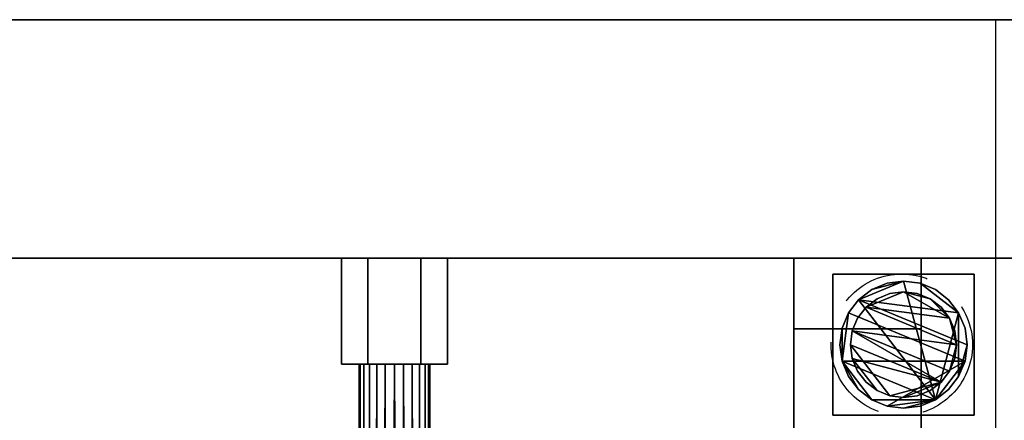
# Model space of a CAD drawing. Units: millimetres. Extents: x 0 to 3685, y -1375 to 0.
# Drawn here: x 584 to 862, y -163 to -50 of the extents above; entities that cross this region are included whole.
import ezdxf

# ---------------------------------------------------------------- set-up
doc = ezdxf.new("R2010")
doc.units = ezdxf.units.MM
doc.linetypes.add('NASCOSTA', pattern=[0.381, 0.254, -0.127])
for name, color, linetype in [('IQ_200_2D', 1, 'Continuous'), ('IQ_200_3D', 1, 'Continuous'), ('IQ_204_2D', 7, 'Continuous'), ('IQ_204_3D', 7, 'Continuous')]:
    doc.layers.add(name, color=color, linetype=linetype)
doc.layers.add('IQ_INS_3D', color=3, linetype='Continuous', lineweight=25, plot=False)

msp = doc.modelspace()

# ---------------------------------------------------------------- linework, layer by layer
at = {"layer": 'IQ_200_2D'}
msp.add_lwpolyline([(3530, -50), (300, -50), (300, -845), (1507, -845), (1507, -879), (1993, -879), (1993, -845), (3530, -845), (3530, -50)], dxfattribs=at)
at = {"layer": 'IQ_200_3D'}
for points in [[(3525, -117.5, 188), (305, -117.5, 188), (305, -50, 188), (3525, -50, 188)], [(3525, -50, 188), (305, -50, 188), (305, -50, 1785), (3525, -50, 1785)], [(2640, -50, 1785), (305, -50, 1785), (305, -782.5, 1785), (2640, -782.5, 1785)], [(3525, -117.5, 150), (305, -117.5, 150), (305, -117.5, 188), (3525, -117.5, 188)], [(3525, -117.5, 1443), (305, -117.5, 1443), (305, -117.5, 708), (3525, -117.5, 708)], [(3525, -757.5, 1443), (305, -757.5, 1443), (305, -117.5, 1443), (3525, -117.5, 1443)], [(3525, -117.5, 708), (305, -117.5, 708), (305, -757.5, 708), (3525, -757.5, 708)], [(3525, -782.5, 150), (305, -782.5, 150), (305, -117.5, 150), (3525, -117.5, 150)]]:
    msp.add_3dface(points, dxfattribs=at)
at = {"layer": 'IQ_204_2D'}
for p, q in [((860, -50), (860, -845)), ((3530, -117.5), (300, -117.5))]:
    msp.add_line(p, q, dxfattribs=at)
at = {"layer": 'IQ_INS_3D', "linetype": 'NASCOSTA', "ltscale": 100}
msp.add_circle((833.5, -142), 20, dxfattribs=at)

# ---------------------------------------------------------------- meshes
at = {"layer": 'IQ_204_3D'}
mesh = msp.add_polyface(dxfattribs=at)
corners = [(675, -147.5, 779.49), (675, -117.5, 779.49), (682.5, -117.5, 766.5), (682.5, -147.5, 766.5)]
mesh.append_faces([[corners[k] for k in face] for face in [(0, 1, 2, 3)]])
mesh = msp.add_polyface(dxfattribs=at)
corners = [(682.5, -147.5, 792.48), (682.5, -117.5, 792.48), (675, -117.5, 779.49), (675, -147.5, 779.49)]
mesh.append_faces([[corners[k] for k in face] for face in [(0, 1, 2, 3)]])
mesh = msp.add_polyface(dxfattribs=at)
corners = [(675, -147.5, 1408), (675, -117.5, 1408), (682.5, -117.5, 1395.01), (682.5, -147.5, 1395.01)]
mesh.append_faces([[corners[k] for k in face] for face in [(0, 1, 2, 3)]])
mesh = msp.add_polyface(dxfattribs=at)
corners = [(682.5, -147.5, 1420.99), (682.5, -117.5, 1420.99), (675, -117.5, 1408), (675, -147.5, 1408)]
mesh.append_faces([[corners[k] for k in face] for face in [(0, 1, 2, 3)]])
mesh = msp.add_polyface(dxfattribs=at)
corners = [(682.5, -147.5, 766.5), (682.5, -117.5, 766.5), (697.5, -117.5, 766.5), (697.5, -147.5, 766.5)]
mesh.append_faces([[corners[k] for k in face] for face in [(0, 1, 2, 3)]])
mesh = msp.add_polyface(dxfattribs=at)
corners = [(697.5, -147.5, 792.48), (697.5, -117.5, 792.48), (682.5, -117.5, 792.48), (682.5, -147.5, 792.48)]
mesh.append_faces([[corners[k] for k in face] for face in [(0, 1, 2, 3)]])
mesh = msp.add_polyface(dxfattribs=at)
corners = [(682.5, -147.5, 1395.01), (682.5, -117.5, 1395.01), (697.5, -117.5, 1395.01), (697.5, -147.5, 1395.01)]
mesh.append_faces([[corners[k] for k in face] for face in [(0, 1, 2, 3)]])
mesh = msp.add_polyface(dxfattribs=at)
corners = [(697.5, -147.5, 1420.99), (697.5, -117.5, 1420.99), (682.5, -117.5, 1420.99), (682.5, -147.5, 1420.99)]
mesh.append_faces([[corners[k] for k in face] for face in [(0, 1, 2, 3)]])
mesh = msp.add_polyface(dxfattribs=at)
corners = [(697.5, -147.5, 766.5), (697.5, -117.5, 766.5), (705, -117.5, 779.49), (705, -147.5, 779.49)]
mesh.append_faces([[corners[k] for k in face] for face in [(0, 1, 2, 3)]])
mesh = msp.add_polyface(dxfattribs=at)
corners = [(705, -147.5, 779.49), (705, -117.5, 779.49), (697.5, -117.5, 792.48), (697.5, -147.5, 792.48)]
mesh.append_faces([[corners[k] for k in face] for face in [(0, 1, 2, 3)]])
mesh = msp.add_polyface(dxfattribs=at)
corners = [(697.5, -147.5, 1395.01), (697.5, -117.5, 1395.01), (705, -117.5, 1408), (705, -147.5, 1408)]
mesh.append_faces([[corners[k] for k in face] for face in [(0, 1, 2, 3)]])
mesh = msp.add_polyface(dxfattribs=at)
corners = [(705, -147.5, 1408), (705, -117.5, 1408), (697.5, -117.5, 1420.99), (697.5, -147.5, 1420.99)]
mesh.append_faces([[corners[k] for k in face] for face in [(0, 1, 2, 3)]])
mesh = msp.add_polyface(dxfattribs=at)
corners = [(803, -757.5, 956.99), (803, -709.44, 929.24), (803, -709.44, 927.94), (803, -711.74, 928.38), (803, -714.08, 928.27), (803, -716.33, 927.62), (803, -718.36, 926.46), (803, -720.07, 924.87), (803, -721.37, 922.92), (803, -722.17, 920.72), (803, -722.44, 918.4), (803, -722.17, 916.08), (803, -721.37, 913.88), (803, -720.07, 911.93), (803, -718.36, 910.34), (803, -716.33, 909.18), (803, -714.08, 908.53), (803, -711.74, 908.42), (803, -709.44, 908.86), (803, -709.44, 907.55), (803, -757.5, 879.81), (803, -137.5, 956.99), (803, -117.5, 956.99), (803, -117.5, 879.81), (803, -137.5, 879.81), (803, -185.56, 907.55), (803, -185.56, 908.86), (803, -183.26, 908.42), (803, -180.92, 908.53), (803, -178.67, 909.18), (803, -176.64, 910.34), (803, -174.93, 911.93), (803, -173.63, 913.88), (803, -172.83, 916.08), (803, -172.56, 918.4), (803, -172.83, 920.72), (803, -173.63, 922.92), (803, -174.93, 924.87), (803, -176.64, 926.46), (803, -178.67, 927.62), (803, -180.92, 928.27), (803, -183.26, 928.38), (803, -185.56, 927.94), (803, -185.56, 929.24)]
mesh.append_faces([[corners[k] for k in face] for face in [(19, 17, 18), (3, 1, 2), (27, 25, 26), (43, 41, 42)]], dxfattribs={"vtx0": -1})
mesh.append_faces([[corners[k] for k in face] for face in [(14, 20, 13), (8, 0, 7), (7, 0, 6), (5, 0, 4), (30, 24, 29), (31, 24, 30), (34, 24, 33)]], dxfattribs={"vtx0": -1, "vtx1": -1})
mesh.append_faces([[corners[k] for k in face] for face in [(20, 14, 15), (0, 8, 9), (1, 3, 4, 0), (25, 27, 28, 24), (21, 37, 38), (21, 36, 37)]], dxfattribs={"vtx0": -1, "vtx2": -1})
mesh.append_faces([[corners[k] for k in face] for face in [(23, 24, 21, 22)]], dxfattribs={"vtx1": -1})
mesh.append_faces([[corners[k] for k in face] for face in [(12, 13, 20), (11, 12, 20), (15, 16, 20), (9, 10, 0), (5, 6, 0), (28, 29, 24), (32, 33, 24), (31, 32, 24), (38, 39, 21), (39, 40, 21), (35, 36, 21)]], dxfattribs={"vtx1": -1, "vtx2": -1})
mesh.append_faces([[corners[k] for k in face] for face in [(34, 35, 21, 24)]], dxfattribs={"vtx1": -1, "vtx2": -1, "vtx3": -1})
mesh.append_faces([[corners[k] for k in face] for face in [(10, 11, 20, 0), (16, 17, 19, 20), (40, 41, 43, 21)]], dxfattribs={"vtx1": -1, "vtx3": -1})
mesh = msp.add_polyface(dxfattribs=at)
corners = [(803, -137.5, 956.99), (839, -137.5, 956.99), (839, -117.5, 956.99), (803, -117.5, 956.99)]
mesh.append_faces([[corners[k] for k in face] for face in [(0, 1, 2, 3)]])
mesh = msp.add_polyface(dxfattribs=at)
corners = [(803, -117.5, 879.81), (839, -117.5, 879.81), (839, -137.5, 879.81), (803, -137.5, 879.81)]
mesh.append_faces([[corners[k] for k in face] for face in [(0, 1, 2, 3)]])
mesh = msp.add_polyface(dxfattribs=at)
corners = [(839, -757.5, 956.99), (839, -757.5, 879.81), (839, -709.44, 907.55), (839, -709.44, 908.86), (839, -707.15, 909.92), (839, -705.19, 911.51), (839, -703.7, 913.55), (839, -702.76, 915.89), (839, -702.44, 918.4), (839, -702.76, 920.91), (839, -703.7, 923.25), (839, -705.19, 925.29), (839, -707.15, 926.88), (839, -709.44, 927.94), (839, -709.44, 929.24), (839, -137.5, 956.99), (839, -185.56, 929.24), (839, -185.56, 927.94), (839, -187.85, 926.88), (839, -189.81, 925.29), (839, -191.3, 923.25), (839, -192.24, 920.91), (839, -192.56, 918.4), (839, -192.24, 915.89), (839, -191.3, 913.55), (839, -189.81, 911.51), (839, -187.85, 909.92), (839, -185.56, 908.86), (839, -185.56, 907.55), (839, -137.5, 879.81), (839, -117.5, 879.81), (839, -117.5, 956.99)]
mesh.append_faces([[corners[k] for k in face] for face in [(15, 29, 30, 31)]], dxfattribs={"vtx0": -1})
mesh.append_faces([[corners[k] for k in face] for face in [(13, 3, 12), (29, 15, 27, 28)]], dxfattribs={"vtx0": -1, "vtx1": -1})
mesh.append_faces([[corners[k] for k in face] for face in [(10, 5, 6), (11, 4, 5, 10), (12, 3, 4, 11), (18, 26, 27, 17)]], dxfattribs={"vtx0": -1, "vtx2": -1})
mesh.append_faces([[corners[k] for k in face] for face in [(23, 24, 21, 22)]], dxfattribs={"vtx1": -1})
mesh.append_faces([[corners[k] for k in face] for face in [(18, 19, 26)]], dxfattribs={"vtx1": -1, "vtx2": -1})
mesh.append_faces([[corners[k] for k in face] for face in [(6, 7, 9, 10), (24, 25, 20, 21), (25, 26, 19, 20)]], dxfattribs={"vtx1": -1, "vtx3": -1})
mesh.append_faces([[corners[k] for k in face] for face in [(1, 2, 3, 0), (7, 8, 9)]], dxfattribs={"vtx2": -1})
mesh.append_faces([[corners[k] for k in face] for face in [(13, 14, 0, 3), (15, 16, 17, 27)]], dxfattribs={"vtx2": -1, "vtx3": -1})
mesh = msp.add_polyface(dxfattribs=at)
corners = [(854, -122, 60), (854, -162, 60), (814, -162, 60), (814, -122, 60)]
mesh.append_faces([[corners[k] for k in face] for face in [(0, 1, 2, 3)]])
mesh = msp.add_polyface(dxfattribs=at)
corners = [(854, -122, 60), (814, -122, 60), (814, -122, 150), (854, -122, 150)]
mesh.append_faces([[corners[k] for k in face] for face in [(0, 1, 2, 3)]])
mesh = msp.add_polyface(dxfattribs=at)
corners = [(814, -122, 60), (814, -162, 60), (814, -162, 150), (814, -122, 150)]
mesh.append_faces([[corners[k] for k in face] for face in [(0, 1, 2, 3)]])
mesh = msp.add_polyface(dxfattribs=at)
corners = [(854, -162, 60), (854, -122, 60), (854, -122, 150), (854, -162, 150)]
mesh.append_faces([[corners[k] for k in face] for face in [(0, 1, 2, 3)]])
mesh = msp.add_polyface(dxfattribs=at)
corners = [(852, -142, 5), (851.39, -137.34, 5), (849.59, -133, 5), (846.73, -129.27, 5), (843, -126.41, 5), (838.66, -124.61, 5), (834, -124, 5), (829.34, -124.61, 5), (825, -126.41, 5), (821.27, -129.27, 5), (818.41, -133, 5), (816.61, -137.34, 5), (816, -142, 5), (816.61, -146.66, 5), (818.41, -151, 5), (821.27, -154.73, 5), (825, -157.59, 5), (829.34, -159.39, 5), (834, -160, 5), (838.66, -159.39, 5), (843, -157.59, 5), (846.73, -154.73, 5), (849.59, -151, 5), (851.39, -146.66, 5)]
mesh.append_faces([[corners[k] for k in face] for face in [(9, 20, 6, 8)]], dxfattribs={"vtx0": -1, "vtx1": -1, "vtx2": -1})
mesh.append_faces([[corners[k] for k in face] for face in [(13, 20, 9, 10)]], dxfattribs={"vtx0": -1, "vtx1": -1, "vtx3": -1})
mesh.append_faces([[corners[k] for k in face] for face in [(13, 15, 16, 20)]], dxfattribs={"vtx0": -1, "vtx2": -1, "vtx3": -1})
mesh.append_faces([[corners[k] for k in face] for face in [(20, 16, 17, 18)]], dxfattribs={"vtx0": -1, "vtx3": -1})
mesh.append_faces([[corners[k] for k in face] for face in [(14, 15, 13), (19, 20, 18)]], dxfattribs={"vtx1": -1})
mesh.append_faces([[corners[k] for k in face] for face in [(5, 6, 20, 2)]], dxfattribs={"vtx1": -1, "vtx2": -1, "vtx3": -1})
mesh.append_faces([[corners[k] for k in face] for face in [(22, 23, 0), (11, 12, 13, 10), (6, 7, 8), (3, 4, 5, 2)]], dxfattribs={"vtx2": -1})
mesh.append_faces([[corners[k] for k in face] for face in [(20, 21, 22, 2), (0, 1, 2, 22)]], dxfattribs={"vtx2": -1, "vtx3": -1})
mesh = msp.add_polyface(dxfattribs=at)
corners = [(852, -142), (851.39, -146.66), (849.59, -151), (846.73, -154.73), (843, -157.59), (838.66, -159.39), (834, -160), (829.34, -159.39), (825, -157.59), (821.27, -154.73), (818.41, -151), (816.61, -146.66), (816, -142), (816.61, -137.34), (818.41, -133), (821.27, -129.27), (825, -126.41), (829.34, -124.61), (834, -124), (838.66, -124.61), (843, -126.41), (846.73, -129.27), (849.59, -133), (851.39, -137.34)]
mesh.append_faces([[corners[k] for k in face] for face in [(8, 11, 1, 7), (7, 1, 4)]], dxfattribs={"vtx0": -1, "vtx1": -1, "vtx2": -1})
mesh.append_faces([[corners[k] for k in face] for face in [(22, 15, 18, 19)]], dxfattribs={"vtx0": -1, "vtx1": -1, "vtx3": -1})
mesh.append_faces([[corners[k] for k in face] for face in [(12, 13, 11)]], dxfattribs={"vtx1": -1})
mesh.append_faces([[corners[k] for k in face] for face in [(13, 14, 1, 11)]], dxfattribs={"vtx1": -1, "vtx2": -1, "vtx3": -1})
mesh.append_faces([[corners[k] for k in face] for face in [(14, 15, 0, 1)]], dxfattribs={"vtx1": -1, "vtx3": -1})
mesh.append_faces([[corners[k] for k in face] for face in [(16, 17, 18, 15), (9, 10, 11, 8), (2, 3, 4, 1)]], dxfattribs={"vtx2": -1})
mesh.append_faces([[corners[k] for k in face] for face in [(22, 23, 0, 15)]], dxfattribs={"vtx2": -1, "vtx3": -1})
mesh.append_faces([[corners[k] for k in face] for face in [(19, 20, 21, 22), (4, 5, 6, 7)]], dxfattribs={"vtx3": -1})
mesh = msp.add_polyface(dxfattribs=at)
corners = [(852, -142, 5), (852, -142), (851.39, -137.34), (849.59, -133), (846.73, -129.27), (843, -126.41), (838.66, -124.61), (834, -124), (829.34, -124.61), (825, -126.41), (821.27, -129.27), (818.41, -133), (816.61, -137.34), (816, -142), (816, -142, 5), (816.61, -137.34, 5), (818.41, -133, 5), (821.27, -129.27, 5), (825, -126.41, 5), (829.34, -124.61, 5), (834, -124, 5), (838.66, -124.61, 5), (843, -126.41, 5), (846.73, -129.27, 5), (849.59, -133, 5), (851.39, -137.34, 5)]
mesh.append_faces([[corners[k] for k in face] for face in [(15, 12, 13, 14), (2, 25, 0, 1)]], dxfattribs={"vtx0": -1})
mesh.append_faces([[corners[k] for k in face] for face in [(16, 11, 12, 15), (18, 9, 10, 17), (17, 10, 11, 16), (19, 8, 9, 18), (8, 19, 20, 7), (21, 6, 7, 20), (22, 5, 6, 21), (24, 3, 4, 23), (23, 4, 5, 22), (25, 2, 3, 24)]], dxfattribs={"vtx0": -1, "vtx2": -1})
mesh = msp.add_polyface(dxfattribs=at)
corners = [(849, -142, 60), (848.49, -138.12, 60), (846.99, -134.5, 60), (844.61, -131.39, 60), (841.5, -129.01, 60), (837.88, -127.51, 60), (834, -127, 60), (830.12, -127.51, 60), (826.5, -129.01, 60), (823.39, -131.39, 60), (821.01, -134.5, 60), (819.51, -138.12, 60), (819, -142, 60), (819.51, -145.88, 60), (821.01, -149.5, 60), (823.39, -152.61, 60), (826.5, -154.99, 60), (830.12, -156.49, 60), (834, -157, 60), (837.88, -156.49, 60), (841.5, -154.99, 60), (844.61, -152.61, 60), (846.99, -149.5, 60), (848.49, -145.88, 60)]
mesh.append_faces([[corners[k] for k in face] for face in [(9, 6, 7, 8), (6, 4, 5)]], dxfattribs={"vtx0": -1})
mesh.append_faces([[corners[k] for k in face] for face in [(2, 6, 9, 0)]], dxfattribs={"vtx0": -1, "vtx1": -1, "vtx2": -1, "vtx3": -1})
mesh.append_faces([[corners[k] for k in face] for face in [(21, 12, 17, 18)]], dxfattribs={"vtx0": -1, "vtx1": -1, "vtx3": -1})
mesh.append_faces([[corners[k] for k in face] for face in [(1, 2, 0)]], dxfattribs={"vtx1": -1})
mesh.append_faces([[corners[k] for k in face] for face in [(16, 17, 12, 13), (21, 22, 11, 12)]], dxfattribs={"vtx1": -1, "vtx3": -1})
mesh.append_faces([[corners[k] for k in face] for face in [(14, 15, 16, 13)]], dxfattribs={"vtx2": -1})
mesh.append_faces([[corners[k] for k in face] for face in [(22, 23, 0, 11), (9, 10, 11, 0), (2, 3, 4, 6)]], dxfattribs={"vtx2": -1, "vtx3": -1})
mesh.append_faces([[corners[k] for k in face] for face in [(18, 19, 20, 21)]], dxfattribs={"vtx3": -1})
mesh = msp.add_polyface(dxfattribs=at)
corners = [(849, -142, 5), (848.49, -145.88, 5), (846.99, -149.5, 5), (844.61, -152.61, 5), (841.5, -154.99, 5), (837.88, -156.49, 5), (834, -157, 5), (830.12, -156.49, 5), (826.5, -154.99, 5), (823.39, -152.61, 5), (821.01, -149.5, 5), (819.51, -145.88, 5), (819, -142, 5), (819.51, -138.12, 5), (821.01, -134.5, 5), (823.39, -131.39, 5), (826.5, -129.01, 5), (830.12, -127.51, 5), (834, -127, 5), (837.88, -127.51, 5), (841.5, -129.01, 5), (844.61, -131.39, 5), (846.99, -134.5, 5), (848.49, -138.12, 5)]
mesh.append_faces([[corners[k] for k in face] for face in [(2, 0, 1)]], dxfattribs={"vtx0": -1})
mesh.append_faces([[corners[k] for k in face] for face in [(13, 3, 11, 12), (7, 3, 6)]], dxfattribs={"vtx0": -1, "vtx1": -1})
mesh.append_faces([[corners[k] for k in face] for face in [(22, 15, 18, 20)]], dxfattribs={"vtx0": -1, "vtx1": -1, "vtx2": -1, "vtx3": -1})
mesh.append_faces([[corners[k] for k in face] for face in [(13, 0, 2, 3)]], dxfattribs={"vtx0": -1, "vtx1": -1, "vtx3": -1})
mesh.append_faces([[corners[k] for k in face] for face in [(17, 18, 15, 16), (21, 22, 20)]], dxfattribs={"vtx1": -1})
mesh.append_faces([[corners[k] for k in face] for face in [(7, 8, 11, 3)]], dxfattribs={"vtx1": -1, "vtx2": -1, "vtx3": -1})
mesh.append_faces([[corners[k] for k in face] for face in [(18, 19, 20), (9, 10, 11, 8), (4, 5, 6, 3)]], dxfattribs={"vtx2": -1})
mesh.append_faces([[corners[k] for k in face] for face in [(13, 14, 15, 0), (22, 23, 0, 15)]], dxfattribs={"vtx2": -1, "vtx3": -1})
mesh = msp.add_polyface(dxfattribs=at)
corners = [(849, -142, 60), (849, -142, 5), (848.49, -138.12, 5), (846.99, -134.5, 5), (844.61, -131.39, 5), (841.5, -129.01, 5), (837.88, -127.51, 5), (834, -127, 5), (830.12, -127.51, 5), (826.5, -129.01, 5), (823.39, -131.39, 5), (821.01, -134.5, 5), (819.51, -138.12, 5), (819, -142, 5), (819, -142, 60), (819.51, -138.12, 60), (821.01, -134.5, 60), (823.39, -131.39, 60), (826.5, -129.01, 60), (830.12, -127.51, 60), (834, -127, 60), (837.88, -127.51, 60), (841.5, -129.01, 60), (844.61, -131.39, 60), (846.99, -134.5, 60), (848.49, -138.12, 60)]
mesh.append_faces([[corners[k] for k in face] for face in [(15, 12, 13, 14)]], dxfattribs={"vtx0": -1})
mesh.append_faces([[corners[k] for k in face] for face in [(16, 11, 12, 15)]], dxfattribs={"vtx0": -1, "vtx2": -1})
mesh.append_faces([[corners[k] for k in face] for face in [(1, 2, 25, 0)]], dxfattribs={"vtx1": -1})
mesh.append_faces([[corners[k] for k in face] for face in [(8, 9, 18, 19), (7, 8, 19, 20), (16, 17, 10, 11), (9, 10, 17, 18), (5, 6, 21, 22), (4, 5, 22, 23), (2, 3, 24, 25), (3, 4, 23, 24), (20, 21, 6, 7)]], dxfattribs={"vtx1": -1, "vtx3": -1})
mesh = msp.add_polyface(dxfattribs=at)
corners = [(803, -137.5, 879.81), (839, -137.5, 879.81), (839, -185.56, 907.55), (803, -185.56, 907.55)]
mesh.append_faces([[corners[k] for k in face] for face in [(0, 1, 2, 3)]])
mesh = msp.add_polyface(dxfattribs=at)
corners = [(803, -185.56, 929.24), (839, -185.56, 929.24), (839, -137.5, 956.99), (803, -137.5, 956.99)]
mesh.append_faces([[corners[k] for k in face] for face in [(0, 1, 2, 3)]])
mesh = msp.add_polyface(dxfattribs=at)
corners = [(816, -142, 5), (816, -142), (816.61, -146.66), (818.41, -151), (821.27, -154.73), (825, -157.59), (829.34, -159.39), (834, -160), (838.66, -159.39), (843, -157.59), (846.73, -154.73), (849.59, -151), (851.39, -146.66), (852, -142), (852, -142, 5), (851.39, -146.66, 5), (849.59, -151, 5), (846.73, -154.73, 5), (843, -157.59, 5), (838.66, -159.39, 5), (834, -160, 5), (829.34, -159.39, 5), (825, -157.59, 5), (821.27, -154.73, 5), (818.41, -151, 5), (816.61, -146.66, 5)]
mesh.append_faces([[corners[k] for k in face] for face in [(15, 12, 13, 14), (2, 25, 0, 1)]], dxfattribs={"vtx0": -1})
mesh.append_faces([[corners[k] for k in face] for face in [(16, 11, 12, 15), (18, 9, 10, 17), (17, 10, 11, 16), (19, 8, 9, 18), (8, 19, 20, 7), (21, 6, 7, 20), (22, 5, 6, 21), (24, 3, 4, 23), (23, 4, 5, 22), (25, 2, 3, 24)]], dxfattribs={"vtx0": -1, "vtx2": -1})
mesh = msp.add_polyface(dxfattribs=at)
corners = [(819, -142, 60), (819, -142, 5), (819.51, -145.88, 5), (821.01, -149.5, 5), (823.39, -152.61, 5), (826.5, -154.99, 5), (830.12, -156.49, 5), (834, -157, 5), (837.88, -156.49, 5), (841.5, -154.99, 5), (844.61, -152.61, 5), (846.99, -149.5, 5), (848.49, -145.88, 5), (849, -142, 5), (849, -142, 60), (848.49, -145.88, 60), (846.99, -149.5, 60), (844.61, -152.61, 60), (841.5, -154.99, 60), (837.88, -156.49, 60), (834, -157, 60), (830.12, -156.49, 60), (826.5, -154.99, 60), (823.39, -152.61, 60), (821.01, -149.5, 60), (819.51, -145.88, 60)]
mesh.append_faces([[corners[k] for k in face] for face in [(1, 2, 25, 0)]], dxfattribs={"vtx1": -1})
mesh.append_faces([[corners[k] for k in face] for face in [(11, 12, 15, 16), (10, 11, 16, 17), (8, 9, 18, 19), (9, 10, 17, 18), (7, 8, 19, 20), (5, 6, 21, 22), (4, 5, 22, 23), (2, 3, 24, 25), (3, 4, 23, 24), (20, 21, 6, 7)]], dxfattribs={"vtx1": -1, "vtx3": -1})
mesh.append_faces([[corners[k] for k in face] for face in [(12, 13, 14, 15)]], dxfattribs={"vtx3": -1})
mesh = msp.add_polyface(dxfattribs=at)
corners = [(675, -147.5, 779.49), (682.5, -147.5, 766.5), (697.5, -147.5, 766.5), (705, -147.5, 779.49), (697.5, -147.5, 792.48), (682.5, -147.5, 792.48), (690, -147.5, 789.49), (692.59, -147.5, 789.15), (695, -147.5, 788.15), (697.07, -147.5, 786.56), (698.66, -147.5, 784.49), (699.66, -147.5, 782.08), (700, -147.5, 779.49), (699.66, -147.5, 776.91), (698.66, -147.5, 774.49), (697.07, -147.5, 772.42), (695, -147.5, 770.83), (692.59, -147.5, 769.83), (690, -147.5, 769.49), (687.41, -147.5, 769.83), (685, -147.5, 770.83), (682.93, -147.5, 772.42), (681.34, -147.5, 774.49), (680.34, -147.5, 776.91), (680, -147.5, 779.49), (680.34, -147.5, 782.08), (681.34, -147.5, 784.49), (682.93, -147.5, 786.56), (685, -147.5, 788.15), (687.41, -147.5, 789.15), (675, -147.5, 1408), (682.5, -147.5, 1395.01), (697.5, -147.5, 1395.01), (705, -147.5, 1408), (697.5, -147.5, 1420.99), (682.5, -147.5, 1420.99), (690, -147.5, 1418), (692.59, -147.5, 1417.66), (695, -147.5, 1416.66), (697.07, -147.5, 1415.07), (698.66, -147.5, 1413), (699.66, -147.5, 1410.59), (700, -147.5, 1408), (699.66, -147.5, 1405.41), (698.66, -147.5, 1403), (697.07, -147.5, 1400.93), (695, -147.5, 1399.34), (692.59, -147.5, 1398.34), (690, -147.5, 1398), (687.41, -147.5, 1398.34), (685, -147.5, 1399.34), (682.93, -147.5, 1400.93), (681.34, -147.5, 1403), (680.34, -147.5, 1405.41), (680, -147.5, 1408), (680.34, -147.5, 1410.59), (681.34, -147.5, 1413), (682.93, -147.5, 1415.07), (685, -147.5, 1416.66), (687.41, -147.5, 1417.66), (455, -147.5, 779.49), (462.5, -147.5, 766.5), (477.5, -147.5, 766.5), (485, -147.5, 779.49), (477.5, -147.5, 792.48), (462.5, -147.5, 792.48), (470, -147.5, 789.49), (472.59, -147.5, 789.15), (475, -147.5, 788.15), (477.07, -147.5, 786.56), (478.66, -147.5, 784.49), (479.66, -147.5, 782.08), (480, -147.5, 779.49), (479.66, -147.5, 776.91), (478.66, -147.5, 774.49), (477.07, -147.5, 772.42), (475, -147.5, 770.83), (472.59, -147.5, 769.83), (470, -147.5, 769.49), (467.41, -147.5, 769.83), (465, -147.5, 770.83), (462.93, -147.5, 772.42), (461.34, -147.5, 774.49), (460.34, -147.5, 776.91), (460, -147.5, 779.49), (460.34, -147.5, 782.08), (461.34, -147.5, 784.49), (462.93, -147.5, 786.56), (465, -147.5, 788.15), (467.41, -147.5, 789.15), (455, -147.5, 1408), (462.5, -147.5, 1395.01), (477.5, -147.5, 1395.01), (485, -147.5, 1408), (477.5, -147.5, 1420.99), (462.5, -147.5, 1420.99), (470, -147.5, 1418), (472.59, -147.5, 1417.66), (475, -147.5, 1416.66), (477.07, -147.5, 1415.07), (478.66, -147.5, 1413), (479.66, -147.5, 1410.59), (480, -147.5, 1408), (479.66, -147.5, 1405.41), (478.66, -147.5, 1403), (477.07, -147.5, 1400.93), (475, -147.5, 1399.34), (472.59, -147.5, 1398.34), (470, -147.5, 1398), (467.41, -147.5, 1398.34), (465, -147.5, 1399.34), (462.93, -147.5, 1400.93), (461.34, -147.5, 1403), (460.34, -147.5, 1405.41), (460, -147.5, 1408), (460.34, -147.5, 1410.59), (461.34, -147.5, 1413), (462.93, -147.5, 1415.07), (465, -147.5, 1416.66), (467.41, -147.5, 1417.66)]
mesh.append_faces([[corners[k] for k in face] for face in [(29, 5, 28), (11, 3, 10), (16, 2, 15), (59, 35, 58), (41, 33, 40), (46, 32, 45), (89, 65, 88), (71, 63, 70), (76, 62, 75), (119, 95, 118), (101, 93, 100), (106, 92, 105)]], dxfattribs={"vtx0": -1, "vtx1": -1})
mesh.append_faces([[corners[k] for k in face] for face in [(26, 5, 0, 25), (0, 23, 24), (5, 29, 6, 4), (4, 6, 7), (4, 9, 10, 3), (1, 19, 20), (2, 17, 18), (3, 11, 12), (2, 16, 17), (56, 35, 30, 55), (30, 53, 54), (35, 59, 36, 34), (34, 36, 37), (34, 39, 40, 33), (31, 49, 50), (32, 47, 48), (33, 41, 42), (32, 46, 47), (86, 65, 60, 85), (60, 83, 84), (65, 89, 66, 64), (64, 66, 67), (64, 69, 70, 63), (61, 79, 80), (62, 77, 78), (63, 71, 72), (62, 76, 77), (116, 95, 90, 115), (90, 113, 114), (95, 119, 96, 94), (94, 96, 97), (94, 99, 100, 93), (91, 109, 110), (92, 107, 108), (93, 101, 102), (92, 106, 107)]], dxfattribs={"vtx0": -1, "vtx2": -1})
mesh.append_faces([[corners[k] for k in face] for face in [(27, 28, 5), (24, 25, 0), (26, 27, 5), (7, 8, 4), (8, 9, 4), (21, 22, 1), (20, 21, 1), (12, 13, 3), (13, 14, 3), (57, 58, 35), (54, 55, 30), (56, 57, 35), (37, 38, 34), (38, 39, 34), (51, 52, 31), (50, 51, 31), (42, 43, 33), (43, 44, 33), (87, 88, 65), (84, 85, 60), (86, 87, 65), (67, 68, 64), (68, 69, 64), (81, 82, 61), (80, 81, 61), (72, 73, 63), (73, 74, 63), (117, 118, 95), (114, 115, 90), (116, 117, 95), (97, 98, 94), (98, 99, 94), (111, 112, 91), (110, 111, 91), (102, 103, 93), (103, 104, 93)]], dxfattribs={"vtx1": -1, "vtx2": -1})
mesh.append_faces([[corners[k] for k in face] for face in [(22, 23, 0, 1), (18, 19, 1, 2), (14, 15, 2, 3), (52, 53, 30, 31), (48, 49, 31, 32), (44, 45, 32, 33), (82, 83, 60, 61), (78, 79, 61, 62), (74, 75, 62, 63), (112, 113, 90, 91), (108, 109, 91, 92), (104, 105, 92, 93)]], dxfattribs={"vtx1": -1, "vtx3": -1})
mesh = msp.add_polyface(dxfattribs=at)
corners = [(690, -684.94, 769.49), (687.41, -684.94, 769.83), (685, -684.94, 770.83), (682.93, -684.94, 772.42), (681.34, -684.94, 774.49), (680.34, -684.94, 776.91), (680, -684.94, 779.49), (680.34, -684.94, 782.08), (681.34, -684.94, 784.49), (682.93, -684.94, 786.56), (685, -684.94, 788.15), (687.41, -684.94, 789.15), (690, -684.94, 789.49), (690, -675.07, 789.49), (687.61, -675.01, 789.2), (685.35, -674.83, 788.35), (683.37, -674.54, 786.98), (681.77, -674.16, 785.17), (680.65, -673.7, 783.04), (680.07, -673.2, 780.7), (680.07, -672.69, 778.29), (680.65, -672.19, 775.95), (681.77, -671.74, 773.81), (683.37, -671.36, 772.01), (685.35, -671.06, 770.64), (687.61, -670.88, 769.78), (690, -670.82, 769.49), (690, -147.5, 769.49), (690, -669.8, 769.49), (687.61, -669.86, 769.78), (685.35, -670.04, 770.64), (683.37, -670.33, 772.01), (681.77, -670.72, 773.81), (680.65, -671.17, 775.95), (680.07, -671.67, 778.29), (680.07, -672.18, 780.7), (680.65, -672.68, 783.04), (681.77, -673.13, 785.17), (683.37, -673.52, 786.98), (685.35, -673.81, 788.35), (687.61, -673.99, 789.2), (690, -674.05, 789.49), (690, -147.5, 789.49), (687.41, -147.5, 789.15), (685, -147.5, 788.15), (682.93, -147.5, 786.56), (681.34, -147.5, 784.49), (680.34, -147.5, 782.08), (680, -147.5, 779.49), (680.34, -147.5, 776.91), (681.34, -147.5, 774.49), (682.93, -147.5, 772.42), (685, -147.5, 770.83), (687.41, -147.5, 769.83)]
mesh.append_faces([[corners[k] for k in face] for face in [(42, 40, 41)]], dxfattribs={"vtx0": -1})
mesh.append_faces([[corners[k] for k in face] for face in [(7, 18, 6), (9, 16, 8), (11, 14, 10), (10, 15, 9), (21, 4, 20), (22, 3, 21), (23, 3, 22), (6, 19, 5), (4, 21, 3), (46, 37, 45), (45, 38, 44), (50, 33, 49), (32, 51, 31)]], dxfattribs={"vtx0": -1, "vtx1": -1})
mesh.append_faces([[corners[k] for k in face] for face in [(17, 7, 8), (2, 23, 24), (5, 19, 20), (39, 43, 44), (36, 46, 47), (43, 39, 40), (45, 37, 38), (44, 38, 39), (46, 36, 37), (47, 35, 36), (34, 48, 49), (31, 51, 52), (32, 50, 51), (29, 53, 27), (48, 34, 35)]], dxfattribs={"vtx0": -1, "vtx2": -1})
mesh.append_faces([[corners[k] for k in face] for face in [(12, 13, 11), (26, 0, 25), (28, 29, 27)]], dxfattribs={"vtx1": -1})
mesh.append_faces([[corners[k] for k in face] for face in [(15, 16, 9), (14, 15, 10), (17, 18, 7), (16, 17, 8), (13, 14, 11), (18, 19, 6), (24, 25, 1), (4, 5, 20), (0, 1, 25), (2, 3, 23), (1, 2, 24), (42, 43, 40), (47, 48, 35), (52, 53, 30), (33, 34, 49), (32, 33, 50), (30, 31, 52), (29, 30, 53)]], dxfattribs={"vtx1": -1, "vtx2": -1})
mesh = msp.add_polyface(dxfattribs=at)
corners = [(690, -684.94, 1398), (687.41, -684.94, 1398.34), (685, -684.94, 1399.34), (682.93, -684.94, 1400.93), (681.34, -684.94, 1403), (680.34, -684.94, 1405.41), (680, -684.94, 1408), (680.34, -684.94, 1410.59), (681.34, -684.94, 1413), (682.93, -684.94, 1415.07), (685, -684.94, 1416.66), (687.41, -684.94, 1417.66), (690, -684.94, 1418), (690, -683.69, 1418), (687.77, -683.55, 1417.75), (685.66, -683.12, 1417.01), (683.77, -682.43, 1415.82), (682.18, -681.52, 1414.23), (680.99, -680.43, 1412.34), (680.25, -679.21, 1410.23), (680, -677.92, 1408), (680.25, -676.64, 1405.77), (680.99, -675.42, 1403.66), (682.18, -674.32, 1401.77), (683.77, -673.41, 1400.18), (685.66, -672.72, 1398.99), (687.77, -672.29, 1398.25), (690, -672.15, 1398), (690, -147.5, 1398), (690, -669.84, 1398), (687.77, -669.98, 1398.25), (685.66, -670.41, 1398.99), (683.77, -671.1, 1400.18), (682.18, -672.01, 1401.77), (680.99, -673.11, 1403.66), (680.25, -674.33, 1405.77), (680, -675.61, 1408), (680.25, -676.9, 1410.23), (680.99, -678.12, 1412.34), (682.18, -679.21, 1414.23), (683.77, -680.13, 1415.82), (685.66, -680.81, 1417.01), (687.77, -681.24, 1417.75), (690, -681.38, 1418), (690, -147.5, 1418), (687.41, -147.5, 1417.66), (685, -147.5, 1416.66), (682.93, -147.5, 1415.07), (681.34, -147.5, 1413), (680.34, -147.5, 1410.59), (680, -147.5, 1408), (680.34, -147.5, 1405.41), (681.34, -147.5, 1403), (682.93, -147.5, 1400.93), (685, -147.5, 1399.34), (687.41, -147.5, 1398.34)]
mesh.append_faces([[corners[k] for k in face] for face in [(44, 42, 43)]], dxfattribs={"vtx0": -1})
mesh.append_faces([[corners[k] for k in face] for face in [(18, 7, 17), (10, 16, 9), (22, 3, 21), (23, 2, 22), (24, 1, 23), (20, 5, 19), (2, 23, 1), (4, 21, 3), (3, 22, 2), (48, 39, 47), (52, 34, 51), (53, 33, 52), (55, 31, 54), (36, 50, 35), (34, 52, 33)]], dxfattribs={"vtx0": -1, "vtx1": -1})
mesh.append_faces([[corners[k] for k in face] for face in [(19, 5, 6), (1, 24, 25), (20, 4, 5), (25, 0, 1), (41, 45, 46), (37, 49, 50), (45, 41, 42), (47, 39, 40), (46, 40, 41), (48, 38, 39), (49, 37, 38), (50, 36, 37), (30, 55, 28), (35, 50, 51)]], dxfattribs={"vtx0": -1, "vtx2": -1})
mesh.append_faces([[corners[k] for k in face] for face in [(13, 14, 12), (27, 0, 26), (29, 30, 28)]], dxfattribs={"vtx1": -1})
mesh.append_faces([[corners[k] for k in face] for face in [(14, 15, 11), (18, 19, 6), (16, 17, 9), (15, 16, 10), (11, 12, 14), (10, 11, 15), (6, 7, 18), (8, 9, 17), (7, 8, 17), (25, 26, 0), (20, 21, 4), (44, 45, 42), (48, 49, 38), (46, 47, 40), (53, 54, 32), (34, 35, 51), (30, 31, 55), (32, 33, 53), (31, 32, 54)]], dxfattribs={"vtx1": -1, "vtx2": -1})
mesh = msp.add_polyface(dxfattribs=at)
corners = [(690, -684.94, 789.49), (692.59, -684.94, 789.15), (695, -684.94, 788.15), (697.07, -684.94, 786.56), (698.66, -684.94, 784.49), (699.66, -684.94, 782.08), (700, -684.94, 779.49), (699.66, -684.94, 776.91), (698.66, -684.94, 774.49), (697.07, -684.94, 772.42), (695, -684.94, 770.83), (692.59, -684.94, 769.83), (690, -684.94, 769.49), (690, -670.82, 769.49), (692.39, -670.88, 769.78), (694.65, -671.06, 770.64), (696.63, -671.36, 772.01), (698.23, -671.74, 773.81), (699.35, -672.19, 775.95), (699.93, -672.69, 778.29), (699.93, -673.2, 780.7), (699.35, -673.7, 783.04), (698.23, -674.16, 785.17), (696.63, -674.54, 786.98), (694.65, -674.83, 788.35), (692.39, -675.01, 789.2), (690, -675.07, 789.49), (690, -669.8, 769.49), (690, -147.5, 769.49), (692.59, -147.5, 769.83), (695, -147.5, 770.83), (697.07, -147.5, 772.42), (698.66, -147.5, 774.49), (699.66, -147.5, 776.91), (700, -147.5, 779.49), (699.66, -147.5, 782.08), (698.66, -147.5, 784.49), (697.07, -147.5, 786.56), (695, -147.5, 788.15), (692.59, -147.5, 789.15), (690, -147.5, 789.49), (690, -674.05, 789.49), (692.39, -673.99, 789.2), (694.65, -673.81, 788.35), (696.63, -673.52, 786.98), (698.23, -673.13, 785.17), (699.35, -672.68, 783.04), (699.93, -672.18, 780.7), (699.93, -671.67, 778.29), (699.35, -671.17, 775.95), (698.23, -670.72, 773.81), (696.63, -670.33, 772.01), (694.65, -670.04, 770.64), (692.39, -669.86, 769.78)]
mesh.append_faces([[corners[k] for k in face] for face in [(15, 11, 14), (12, 14, 11), (11, 15, 10), (9, 18, 8), (4, 23, 3), (30, 52, 29), (50, 32, 49), (52, 30, 51), (36, 46, 35), (44, 38, 43), (45, 37, 44)]], dxfattribs={"vtx0": -1, "vtx1": -1})
mesh.append_faces([[corners[k] for k in face] for face in [(9, 16, 17), (9, 17, 18), (7, 19, 20), (19, 7, 8), (20, 6, 7), (53, 28, 29), (50, 31, 32), (49, 32, 33), (47, 34, 35), (44, 37, 38), (45, 36, 37), (42, 39, 40), (36, 45, 46), (34, 47, 48)]], dxfattribs={"vtx0": -1, "vtx2": -1})
mesh.append_faces([[corners[k] for k in face] for face in [(0, 1, 26), (41, 42, 40)]], dxfattribs={"vtx1": -1})
mesh.append_faces([[corners[k] for k in face] for face in [(15, 16, 10), (9, 10, 16), (18, 19, 8), (21, 22, 5), (20, 21, 6), (23, 24, 3), (25, 26, 1), (24, 25, 2), (22, 23, 4), (5, 6, 21), (4, 5, 22), (2, 3, 24), (1, 2, 25), (30, 31, 51), (52, 53, 29), (50, 51, 31), (48, 49, 33), (33, 34, 48), (38, 39, 43), (46, 47, 35), (42, 43, 39)]], dxfattribs={"vtx1": -1, "vtx2": -1})
mesh.append_faces([[corners[k] for k in face] for face in [(12, 13, 14), (53, 27, 28)]], dxfattribs={"vtx2": -1})
mesh = msp.add_polyface(dxfattribs=at)
corners = [(690, -684.94, 1418), (692.59, -684.94, 1417.66), (695, -684.94, 1416.66), (697.07, -684.94, 1415.07), (698.66, -684.94, 1413), (699.66, -684.94, 1410.59), (700, -684.94, 1408), (699.66, -684.94, 1405.41), (698.66, -684.94, 1403), (697.07, -684.94, 1400.93), (695, -684.94, 1399.34), (692.59, -684.94, 1398.34), (690, -684.94, 1398), (690, -672.15, 1398), (692.23, -672.29, 1398.25), (694.34, -672.72, 1398.99), (696.23, -673.41, 1400.18), (697.82, -674.32, 1401.77), (699.01, -675.42, 1403.66), (699.75, -676.64, 1405.77), (700, -677.92, 1408), (699.75, -679.21, 1410.23), (699.01, -680.43, 1412.34), (697.82, -681.52, 1414.23), (696.23, -682.43, 1415.82), (694.34, -683.12, 1417.01), (692.23, -683.55, 1417.75), (690, -683.69, 1418), (690, -669.84, 1398), (690, -147.5, 1398), (692.59, -147.5, 1398.34), (695, -147.5, 1399.34), (697.07, -147.5, 1400.93), (698.66, -147.5, 1403), (699.66, -147.5, 1405.41), (700, -147.5, 1408), (699.66, -147.5, 1410.59), (698.66, -147.5, 1413), (697.07, -147.5, 1415.07), (695, -147.5, 1416.66), (692.59, -147.5, 1417.66), (690, -147.5, 1418), (690, -681.38, 1418), (692.23, -681.24, 1417.75), (694.34, -680.81, 1417.01), (696.23, -680.13, 1415.82), (697.82, -679.21, 1414.23), (699.01, -678.12, 1412.34), (699.75, -676.9, 1410.23), (700, -675.61, 1408), (699.75, -674.33, 1405.77), (699.01, -673.11, 1403.66), (697.82, -672.01, 1401.77), (696.23, -671.1, 1400.18), (694.34, -670.41, 1398.99), (692.23, -669.98, 1398.25)]
mesh.append_faces([[corners[k] for k in face] for face in [(15, 12, 14), (16, 11, 15), (10, 18, 9), (20, 8, 19), (22, 6, 21), (5, 23, 4), (4, 23, 3), (2, 25, 1), (21, 7, 20), (31, 54, 30), (52, 33, 51), (54, 31, 53), (49, 35, 48), (37, 47, 36), (45, 39, 44), (46, 38, 45)]], dxfattribs={"vtx0": -1, "vtx1": -1})
mesh.append_faces([[corners[k] for k in face] for face in [(11, 16, 17), (9, 18, 19), (21, 6, 7), (20, 7, 8), (22, 5, 6), (55, 29, 30), (52, 32, 33), (53, 31, 32), (50, 34, 35), (35, 49, 50), (48, 35, 36), (45, 38, 39), (46, 37, 38), (43, 40, 41), (37, 46, 47)]], dxfattribs={"vtx0": -1, "vtx2": -1})
mesh.append_faces([[corners[k] for k in face] for face in [(27, 0, 26), (42, 43, 41)]], dxfattribs={"vtx1": -1})
mesh.append_faces([[corners[k] for k in face] for face in [(17, 18, 10), (11, 12, 15), (10, 11, 17), (8, 9, 19), (23, 24, 3), (25, 26, 1), (24, 25, 2), (22, 23, 5), (0, 1, 26), (2, 3, 24), (33, 34, 51), (54, 55, 30), (52, 53, 32), (50, 51, 34), (39, 40, 44), (47, 48, 36), (43, 44, 40)]], dxfattribs={"vtx1": -1, "vtx2": -1})
mesh.append_faces([[corners[k] for k in face] for face in [(12, 13, 14), (55, 28, 29)]], dxfattribs={"vtx2": -1})
mesh = msp.add_polyface(dxfattribs=at)
corners = [(814, -162, 60), (854, -162, 60), (854, -162, 150), (814, -162, 150)]
mesh.append_faces([[corners[k] for k in face] for face in [(0, 1, 2, 3)]])

doc.saveas('drawing.dxf')
